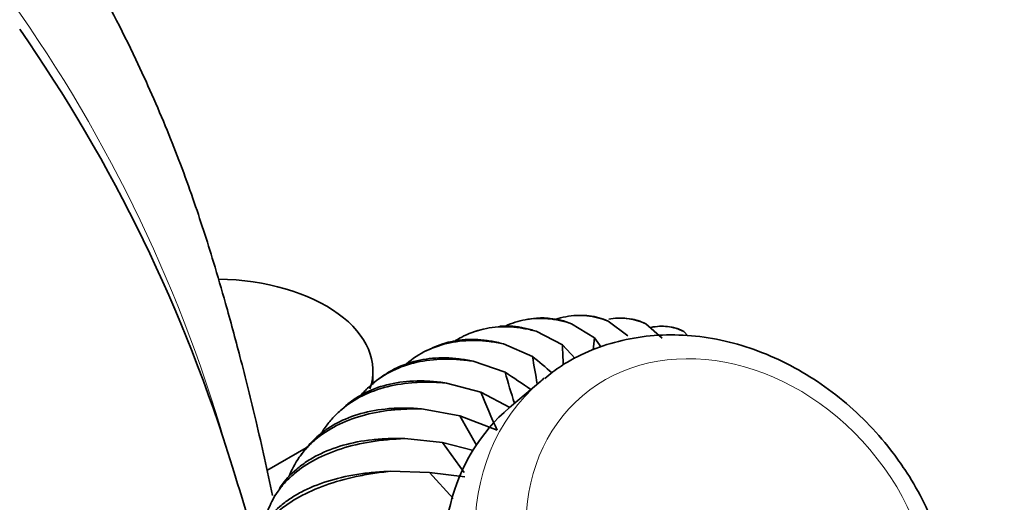
# Model space of a CAD drawing. Units: millimetres. Extents: x 0 to 1322, y 0 to 2009.
# Drawn here: x 394 to 471, y 544 to 582 of the extents above; entities that cross this region are included whole.
import ezdxf
from ezdxf import colors
from ezdxf.entities.mleader import LeaderData, LeaderLine
from ezdxf.math import Vec2, Vec3

# ---------------------------------------------------------------- set-up
doc = ezdxf.new("R2010")
doc.units = ezdxf.units.MM
doc.layers.add('DV7_Défaut', color=7, linetype='Continuous')
doc.layers.add('Défaut', color=7, linetype='Continuous')

# ---------------------------------------------------------------- blocks, each defined once
blk = doc.blocks.new('_DOT')
at = {"color": 0}
blk.add_line((0, 0), (-1, 0), dxfattribs=at)
at = {"color": 0, "const_width": 0.333}
blk.add_lwpolyline([(-0.1665, 0, 1), (0.1665, 0, 1)], format="xyb", close=True, dxfattribs=at)
blk = doc.blocks.new('SE6')
at = {"layer": 'DV7_Défaut', "color": 7, "linetype": 'Continuous', "lineweight": 35}
for p, q in [((433.937, 558.154), (433.397, 558.078)), ((437.472, 558.389), (437.346, 558.389)), ((437.872, 558.389), (437.483, 558.389)), ((441.657, 558.092), (441.155, 558.161)), ((436.865, 557.745), (438.671, 556.623)), ((439.744, 557.942), (441.293, 556.803)), ((442.701, 557.735), (443.987, 556.615)), ((445.238, 557.335), (444.766, 557.462)), ((429.939, 557.325), (429.398, 557.164)), ((434.114, 557.147), (436.165, 556.079)), ((439.216, 555.907), (438.671, 556.623)), ((445.687, 557.128), (446.003, 556.797)), ((425.996, 555.858), (425.474, 555.61)), ((431.537, 556.159), (433.819, 555.18)), ((437.171, 555.014), (436.165, 556.079)), ((429.18, 554.798), (431.672, 553.94)), ((421.308, 552.973), (421.308, 554.027)), ((422.254, 553.75), (421.771, 553.417)), ((427.082, 553.087), (429.761, 552.382)), ((434.463, 553.245), (432.016, 551.168)), ((432.031, 551.181), (429.761, 552.382)), ((418.866, 551.048), (418.443, 550.641)), ((425.279, 551.055), (428.119, 550.531)), ((431.054, 549.392), (428.119, 550.531)), ((428.119, 550.531), (429.436, 548.218)), ((416.263, 548.124), (412.998, 546.239)), ((423.802, 548.738), (426.774, 548.42)), ((429.206, 547.803), (426.774, 548.42)), ((426.774, 548.42), (428.465, 546.076)), ((415.967, 547.852), (415.617, 547.388)), ((422.676, 546.173), (425.749, 546.085)), ((428.524, 545.749), (425.749, 546.085)), ((425.749, 546.085), (427.59, 544.033)), ((413.646, 544.297), (413.379, 543.796))]:
    blk.add_line(p, q, dxfattribs=at)
at = {"layer": 'DV7_Défaut', "color": 7, "linetype": 'Continuous', "lineweight": 18}
blk.add_arc((299.118, 516.273), 115.16, 15.5768, 35.4343, dxfattribs=at)
at = {"layer": 'DV7_Défaut', "color": 7, "linetype": 'Continuous', "lineweight": 35}
for centre, radius, start, end in [((292.072, 510.292), 123.642, 17.02846, 34.79054), ((509.435, 549.812), 71.091, 174.50198, 175.25164), ((513.217, 558.773), 77.099, 182.00256, 183.16029), ((371.441, 479.659), 97.951, 49.27235, 50.4439), ((515.925, 568.352), 83.156, 189.11459, 190.62193), ((379.692, 474.805), 94.68, 55.23479, 56.70097), ((517.118, 578.264), 88.841, 195.89017, 197.53199), ((516.379, 588.068), 93.682, 202.39181, 204.38428)]:
    blk.add_arc(centre, radius, start, end, dxfattribs=at)
at = {"layer": 'DV7_Défaut', "color": 7, "linetype": 'Continuous', "lineweight": 18}
for centre, major_axis, ratio, start_param, end_param in [((178.276, 353.409), (155.876, 269.986), 0.57735, -0.581171, -0.386697), ((447.921, 537.386), (-13.458, 15.859), 0.812024, 0, 3.14074)]:
    blk.add_ellipse(centre, major_axis=major_axis, ratio=ratio, start_param=start_param, end_param=end_param, dxfattribs=at)
at = {"layer": 'DV7_Défaut', "color": 7, "linetype": 'Continuous', "lineweight": 35}
for centre, major_axis, ratio, start_param, end_param in [((408.808, 554.027), (-12.5, 0), 0.57735, 2.948625, 4.67845), ((447.921, 537.386), (-13.458, 15.859), 0.812024, 6.262916, 6.283185), ((445.474, 535.309), (-13.458, 15.859), 0.812024, 0, 3.141593), ((234.48, 382.266), (130.118, 225.372), 0.57735, -0.518086, -0.485714)]:
    blk.add_ellipse(centre, major_axis=major_axis, ratio=ratio, start_param=start_param, end_param=end_param, dxfattribs=at)
at = {"layer": 'DV7_Défaut', "color": 7, "linetype": 'Continuous', "lineweight": 18}
blk.add_ellipse((449.256, 538.519), major_axis=(-11.517, 13.572), ratio=0.812024, dxfattribs=at)
at = {"layer": 'DV7_Défaut', "color": 7, "linetype": 'Continuous', "lineweight": 35}
for points, knots in [([(413.437, 544.28), (413.021, 546.242), (412.217, 549.879), (410.97, 554.894), (409.844, 559.045), (408.647, 563.16), (407.189, 567.714), (405.17, 573.046), (402.533, 579.033), (399.23, 585.342), (395.31, 591.587), (391.944, 596.117), (389.254, 599.35), (387.187, 601.671), (384.697, 604.252), (381.808, 606.975), (378.755, 609.564), (375.903, 611.749), (373.464, 613.45), (371.266, 614.749), (369.128, 615.848), (366.593, 616.953), (363.658, 617.962), (360.433, 618.751), (357.23, 619.236), (353.706, 619.479), (349.552, 619.371), (345, 618.7), (340.808, 617.632), (337.257, 616.427), (334.025, 615.043), (331.052, 613.646), (328.09, 612.068), (324.798, 610.085), (320.805, 607.346), (316.433, 603.854), (311.877, 599.654), (307.336, 594.88), (302.577, 589.144), (297.775, 582.473), (293.12, 574.978), (288.86, 566.961), (285.047, 558.469), (283.27, 553.37), (282.239, 550.359)], [0, 0, 0, 0, 0.0305425, 0.0579669, 0.0805518, 0.0982637, 0.1257227, 0.1557053, 0.187656, 0.2287564, 0.2689208, 0.3068922, 0.3213933, 0.3382521, 0.3578875, 0.3803143, 0.4038613, 0.4243443, 0.4383959, 0.4497861, 0.4612163, 0.4731212, 0.4895465, 0.5054783, 0.5204367, 0.5348669, 0.5579216, 0.5843106, 0.6035917, 0.6234634, 0.6398213, 0.6554133, 0.6703287, 0.6870143, 0.7093044, 0.7372891, 0.7619825, 0.7897343, 0.8203389, 0.8534623, 0.8886301, 0.9252405, 0.9626034, 1, 1, 1, 1]), ([(431.712, 557.563), (432.206, 557.79), (432.723, 557.954), (433.826, 558.159), (434.416, 558.187), (435.321, 558.111), (435.626, 558.066), (436.241, 557.935), (436.553, 557.85), (436.865, 557.745)], [0, 0, 0, 0, 0.311801, 0.311801, 0.655901, 0.655901, 0.82795, 0.82795, 1, 1, 1, 1]), ([(436.865, 557.745), (436.589, 557.854), (436.313, 557.943), (435.758, 558.083), (435.479, 558.132), (434.792, 558.205), (434.388, 558.204), (433.989, 558.16)], [0, 0, 0, 0, 0.288595, 0.288595, 0.57719, 0.57719, 1, 1, 1, 1]), ([(435.617, 558.075), (435.888, 558.168), (436.162, 558.241), (436.98, 558.395), (437.527, 558.417), (438.354, 558.33), (438.631, 558.281), (439.186, 558.142), (439.466, 558.052), (439.744, 557.942)], [0, 0, 0, 0, 0.20157, 0.20157, 0.600785, 0.600785, 0.800392, 0.800392, 1, 1, 1, 1]), ([(439.744, 557.942), (439.503, 558.051), (439.26, 558.14), (438.767, 558.279), (438.517, 558.329), (438.142, 558.373), (438.018, 558.382), (437.895, 558.387)], [0, 0, 0, 0, 0.401273, 0.401273, 0.802546, 0.802546, 1, 1, 1, 1]), ([(439.794, 558.101), (440.274, 558.19), (440.751, 558.207), (441.472, 558.123), (441.719, 558.074), (442.213, 557.935), (442.459, 557.845), (442.701, 557.735)], [0, 0, 0, 0, 0.486822, 0.486822, 0.743411, 0.743411, 1, 1, 1, 1]), ([(427.78, 556.42), (427.994, 556.553), (428.214, 556.674), (428.995, 557.052), (429.59, 557.249), (430.814, 557.484), (431.446, 557.524), (432.424, 557.47), (432.755, 557.433), (433.427, 557.319), (433.77, 557.243), (434.114, 557.147)], [0, 0, 0, 0, 0.119037, 0.119037, 0.412691, 0.412691, 0.706346, 0.706346, 0.853173, 0.853173, 1, 1, 1, 1]), ([(434.114, 557.147), (433.804, 557.251), (433.496, 557.336), (432.881, 557.467), (432.574, 557.513), (431.931, 557.567), (431.598, 557.571), (431.271, 557.55)], [0, 0, 0, 0, 0.321675, 0.321675, 0.64335, 0.64335, 1, 1, 1, 1]), ([(442.701, 557.735), (442.497, 557.839), (442.287, 557.924), (441.894, 558.043), (441.713, 558.084), (441.528, 558.111)], [0, 0, 0, 0, 0.546744, 0.546744, 1, 1, 1, 1]), ([(443.121, 557.454), (443.558, 557.545), (443.984, 557.566), (444.62, 557.494), (444.838, 557.449), (445.268, 557.319), (445.48, 557.233), (445.687, 557.128)], [0, 0, 0, 0, 0.483188, 0.483188, 0.741594, 0.741594, 1, 1, 1, 1]), ([(445.687, 557.128), (445.518, 557.223), (445.342, 557.298), (445.129, 557.364), (445.098, 557.373), (445.068, 557.381)], [0, 0, 0, 0, 0.858735, 0.858735, 1, 1, 1, 1]), ([(463.01, 546.307), (462.686, 546.781), (461.901, 547.915), (460.277, 549.819), (458.194, 551.759), (455.896, 553.449), (453.446, 554.831), (450.885, 555.883), (448.261, 556.58), (445.625, 556.906), (443.033, 556.854), (440.53, 556.423), (438.197, 555.626), (436.214, 554.605), (435.234, 553.82), (434.776, 553.447)], [0, 0, 0, 0, 0.045163, 0.127453, 0.209848, 0.292314, 0.374838, 0.45738, 0.539861, 0.622162, 0.704123, 0.785583, 0.866423, 0.946625, 1, 1, 1, 1]), ([(423.902, 554.572), (423.912, 554.58), (423.922, 554.589), (424.42, 555.011), (424.949, 555.356), (426.092, 555.909), (426.711, 556.117), (427.996, 556.381), (428.667, 556.439), (429.713, 556.418), (430.068, 556.392), (430.793, 556.304), (431.164, 556.241), (431.537, 556.159)], [0, 0, 0, 0, 0.00515, 0.00515, 0.253863, 0.253863, 0.502575, 0.502575, 0.751288, 0.751288, 0.875644, 0.875644, 1, 1, 1, 1]), ([(431.537, 556.159), (431.196, 556.254), (430.858, 556.33), (430.186, 556.444), (429.852, 556.482), (428.863, 556.537), (428.23, 556.495), (427.047, 556.268), (426.495, 556.09), (425.966, 555.844)], [0, 0, 0, 0, 0.169927, 0.169927, 0.339854, 0.339854, 0.679707, 0.679707, 1, 1, 1, 1]), ([(429.18, 554.798), (428.809, 554.879), (428.443, 554.942), (427.718, 555.031), (427.359, 555.057), (426.302, 555.079), (425.631, 555.019), (424.351, 554.756), (423.744, 554.552), (422.882, 554.136), (422.602, 553.978), (422.304, 553.783), (422.273, 553.762), (422.241, 553.741)], [0, 0, 0, 0, 0.140471, 0.140471, 0.280942, 0.280942, 0.561884, 0.561884, 0.842827, 0.842827, 0.983298, 0.983298, 1, 1, 1, 1]), ([(420.45, 552.229), (420.483, 552.267), (420.517, 552.304), (420.77, 552.58), (421.001, 552.802), (421.732, 553.422), (422.268, 553.772), (423.44, 554.344), (424.08, 554.567), (425.421, 554.87), (426.126, 554.952), (427.233, 554.972), (427.611, 554.962), (428.383, 554.907), (428.779, 554.861), (429.18, 554.798)], [0, 0, 0, 0, 0.016986, 0.016986, 0.12621, 0.12621, 0.344657, 0.344657, 0.563105, 0.563105, 0.781552, 0.781552, 0.890776, 0.890776, 1, 1, 1, 1]), ([(417.276, 549.166), (417.367, 549.316), (417.464, 549.464), (417.75, 549.87), (417.953, 550.121), (418.384, 550.592), (418.614, 550.813), (419.345, 551.433), (419.887, 551.789), (421.083, 552.385), (421.742, 552.626), (423.133, 552.976), (423.867, 553.087), (425.029, 553.159), (425.425, 553.167), (426.239, 553.151), (426.658, 553.127), (427.082, 553.087)], [0, 0, 0, 0, 0.051948, 0.051948, 0.146753, 0.146753, 0.241558, 0.241558, 0.431169, 0.431169, 0.620779, 0.620779, 0.81039, 0.81039, 0.905195, 0.905195, 1, 1, 1, 1]), ([(427.082, 553.087), (426.684, 553.15), (426.293, 553.195), (425.521, 553.251), (425.139, 553.262), (424.02, 553.241), (423.314, 553.158), (421.98, 552.856), (421.351, 552.638), (420.468, 552.207), (420.183, 552.045), (419.652, 551.699), (419.404, 551.514), (419.168, 551.316)], [0, 0, 0, 0, 0.12556, 0.12556, 0.25112, 0.25112, 0.5022399, 0.5022399, 0.7533599, 0.7533599, 0.8789199, 0.8789199, 1, 1, 1, 1]), ([(414.701, 545.71), (414.915, 546.266), (415.193, 546.788), (415.715, 547.53), (415.913, 547.776), (416.34, 548.24), (416.568, 548.459), (417.299, 549.079), (417.847, 549.441), (419.063, 550.065), (419.738, 550.327), (421.17, 550.731), (421.93, 550.876), (423.136, 551.008), (423.549, 551.038), (424.398, 551.069), (424.835, 551.069), (425.279, 551.055)], [0, 0, 0, 0, 0.159821, 0.159821, 0.243839, 0.243839, 0.327857, 0.327857, 0.495892, 0.495892, 0.663928, 0.663928, 0.831964, 0.831964, 0.915982, 0.915982, 1, 1, 1, 1]), ([(425.279, 551.055), (424.858, 551.095), (424.444, 551.12), (423.631, 551.136), (423.23, 551.128), (422.056, 551.055), (421.32, 550.943), (419.937, 550.594), (419.29, 550.359), (418.388, 549.91), (418.098, 549.744), (417.552, 549.385), (417.294, 549.192), (416.68, 548.67), (416.343, 548.324), (416.041, 547.947)], [0, 0, 0, 0, 0.105026, 0.105026, 0.210052, 0.210052, 0.420104, 0.420104, 0.630156, 0.630156, 0.735182, 0.735182, 0.840208, 0.840208, 1, 1, 1, 1]), ([(412.781, 542.091), (412.847, 542.415), (412.936, 542.73), (413.25, 543.594), (413.526, 544.122), (414.054, 544.865), (414.249, 545.106), (414.671, 545.562), (414.898, 545.779), (415.63, 546.399), (416.181, 546.769), (417.414, 547.424), (418.101, 547.709), (419.566, 548.174), (420.346, 548.357), (421.588, 548.556), (422.014, 548.611), (422.89, 548.693), (423.342, 548.722), (423.802, 548.738)], [0, 0, 0, 0, 0.083645, 0.083645, 0.23637, 0.23637, 0.312733, 0.312733, 0.389096, 0.389096, 0.541822, 0.541822, 0.694548, 0.694548, 0.847274, 0.847274, 0.923637, 0.923637, 1, 1, 1, 1]), ([(423.802, 548.738), (423.362, 548.752), (422.929, 548.751), (422.081, 548.721), (421.663, 548.691), (420.444, 548.558), (419.682, 548.412), (418.258, 548.01), (417.596, 547.753), (416.678, 547.283), (416.385, 547.112), (415.833, 546.746), (415.573, 546.551), (414.843, 545.931), (414.42, 545.47), (414.028, 544.913), (413.994, 544.864), (413.961, 544.815)], [0, 0, 0, 0, 0.098124, 0.098124, 0.196249, 0.196249, 0.392498, 0.392498, 0.588746, 0.588746, 0.686871, 0.686871, 0.784995, 0.784995, 0.981244, 0.981244, 1, 1, 1, 1]), ([(411.465, 538.278), (411.467, 538.363), (411.471, 538.448), (411.512, 539.105), (411.627, 539.653), (412.009, 540.703), (412.277, 541.205), (412.795, 541.923), (412.988, 542.157), (413.407, 542.605), (413.634, 542.82), (414.365, 543.44), (414.919, 543.819), (416.164, 544.507), (416.861, 544.818), (418.348, 545.35), (419.143, 545.573), (420.411, 545.846), (420.846, 545.927), (421.743, 546.067), (422.205, 546.126), (422.676, 546.173)], [0, 0, 0, 0, 0.020692, 0.020692, 0.160593, 0.160593, 0.300494, 0.300494, 0.370445, 0.370445, 0.440395, 0.440395, 0.580297, 0.580297, 0.720198, 0.720198, 0.860099, 0.860099, 0.930049, 0.930049, 1, 1, 1, 1]), ([(422.676, 546.173), (422.22, 546.158), (421.773, 546.13), (420.897, 546.048), (420.466, 545.994), (419.211, 545.793), (418.429, 545.609), (416.973, 545.146), (416.298, 544.866), (415.368, 544.373), (415.071, 544.196), (414.515, 543.822), (414.255, 543.626), (413.525, 543.005), (413.106, 542.552), (412.441, 541.617), (412.182, 541.138), (411.985, 540.639)], [0, 0, 0, 0, 0.084777, 0.084777, 0.169554, 0.169554, 0.339108, 0.339108, 0.508661, 0.508661, 0.593438, 0.593438, 0.678215, 0.678215, 0.847769, 0.847769, 1, 1, 1, 1]), ([(461.335, 521.549), (461.598, 521.753), (462.411, 522.39), (463.681, 523.893), (464.98, 525.915), (465.96, 528.177), (466.604, 530.6), (466.901, 533.154), (466.843, 535.791), (466.431, 538.46), (465.666, 541.121), (464.601, 543.645), (463.601, 545.404), (463.077, 546.205), (463.01, 546.307)], [0, 0, 0, 0, 0.035591, 0.129784, 0.223914, 0.318298, 0.413185, 0.508702, 0.604846, 0.701526, 0.79861, 0.895972, 0.98862, 1, 1, 1, 1])]:
    blk.add_open_spline(points, degree=3, knots=knots, dxfattribs=at)

msp = doc.modelspace()

# ---------------------------------------------------------------- block references
at = {"layer": 'Défaut'}
msp.add_blockref('SE6', (0, 0), dxfattribs=at)

# ---------------------------------------------------------------- leaders
at = {"layer": 'Défaut', "color": 7, "linetype": 'Continuous', "lineweight": 18}
ml = msp.add_multileader_mtext('Standard', dxfattribs=at)
ml.set_content('{\\pxsm0.9;\\fSolid Edge ISO|b1||i0||c0|p34;\\W1.;18/09/2017\\P}', color=256)
ml.set_leader_properties()
ml.set_arrow_properties(name='DOT')
ml.build(insert=Vec2(0, 0))
ml.multileader.update_dxf_attribs({"leader_type": 0, "dogleg_length": 0, "arrow_head_size": 12})
ctx = ml.context
ctx.base_point, ctx.char_height, ctx.arrow_head_size, ctx.landing_gap_size = Vec3(1068.626, 2001.944), 12, 12, 4.2
notes = []
notes.append((ctx, [(0, (0, 0, 0), (0, 0), (1, 0), 1, [])]))
ctx.mtext.insert = Vec3(1070.626, 2008.064)
for ctx, leaders in notes:
    for number, flags, end, landing, length, lines in leaders:
        leader = LeaderData()
        leader.index, (leader.has_last_leader_line, leader.has_dogleg_vector, leader.attachment_direction) = number, flags
        leader.last_leader_point, leader.dogleg_vector, leader.dogleg_length = Vec3(end), Vec3(landing), length
        for number, points, colour, breaks in lines:
            line = LeaderLine()
            line.index, line.vertices, line.color, line.breaks = number, Vec3.list(points), colors.encode_raw_color(colour), breaks
            leader.lines.append(line)
        ctx.leaders.append(leader)

doc.saveas('drawing.dxf')
